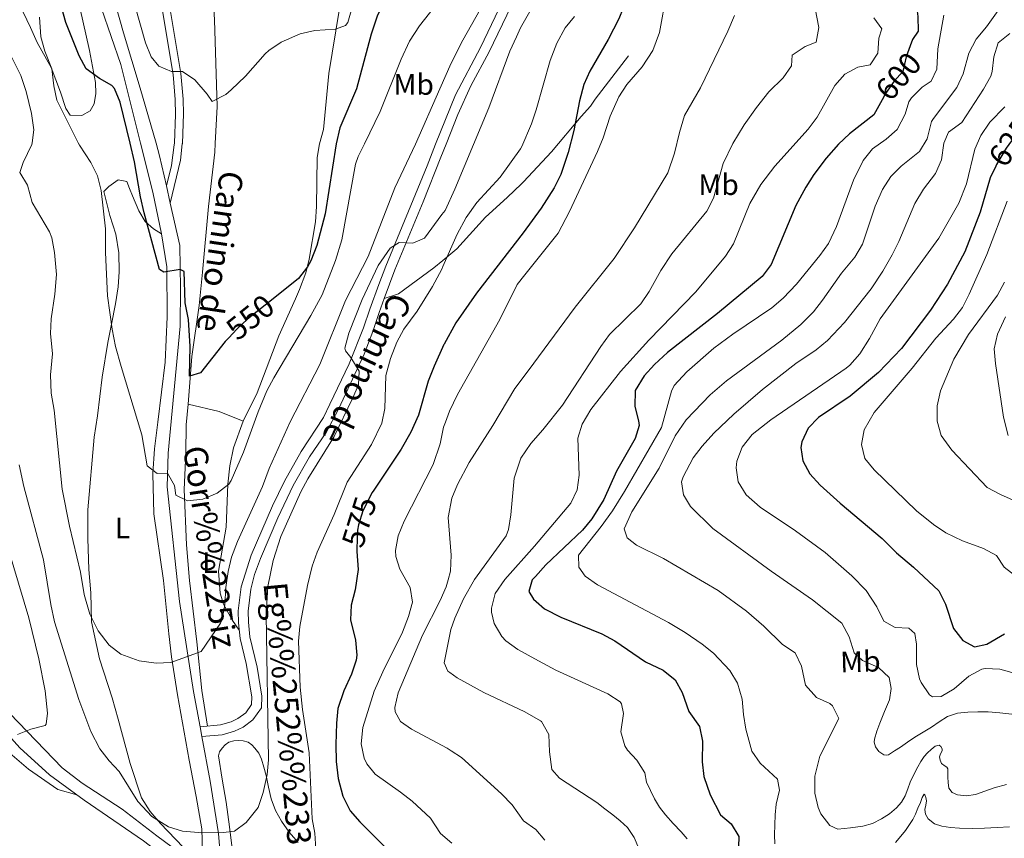
# Model space of a CAD drawing. Extents: x 614178 to 621078, y 738839 to 743582.
# Drawn here: x 617492 to 617824, y 740775 to 741051 of the extents above; entities that cross this region are included whole.
import ezdxf
from ezdxf.enums import TextEntityAlignment as Align

# ---------------------------------------------------------------- set-up
doc = ezdxf.new("R2010")
doc.units = 0
doc.header["$MEASUREMENT"] = 0
doc.linetypes.add('DGN Style 3', pattern=[110.694542, 79.06753, -31.627012])
doc.linetypes.add('DGN Style 5', pattern=[55.347271, 23.720259, -31.627012])
for name, color, linetype in [('Nivel 21', 7, 'Continuous'), ('Nivel 22', 7, 'Continuous'), ('Nivel 36', 7, 'Continuous'), ('Nivel 37', 7, 'Continuous'), ('Nivel 4', 7, 'Continuous'), ('Nivel 41', 7, 'Continuous'), ('Nivel 44', 7, 'Continuous'), ('Nivel 5', 7, 'Continuous')]:
    doc.layers.add(name, color=color, linetype=linetype)
doc.styles.add('Style-ariali', font='ariali.shx', dxfattribs={"bigfont": 'arialibig.shx'})
doc.styles.add('Style-arialn', font='arialn.shx', dxfattribs={"bigfont": 'arialnbig.shx'})

msp = doc.modelspace()

# ---------------------------------------------------------------- linework, layer by layer
at = {"layer": 'Nivel 21', "color": 7, "linetype": 'Continuous', "lineweight": 0}
for points in [[(617633.8, 741013.36, 563.16), (617638.84, 741025.84, 562.73), (617647.28, 741041.84, 562.43), (617654.76, 741057.36, 562.19), (617658.79, 741063.68, 562.18), (617665.34, 741073.01, 561.88), (617669, 741078.64, 561.95), (617676.76, 741093.92, 561.67), (617685, 741106.24, 560.97), (617696.32, 741126.4, 560.59), (617697.92, 741130.96, 560.47), (617699.05, 741135.86, 560.23), (617699.71, 741140.8, 559.98), (617699.6, 741151.44, 559.57), (617699.93, 741156.4, 559.14), (617701.08, 741173.12, 556.83), (617701.72, 741184.96, 556.09), (617702.56, 741193.12, 554.53), (617703.7, 741197.93, 554.05), (617705.29, 741202.68, 553.6), (617708.8, 741211.42, 552.83)], [(617521.12, 741066.88, 546.43), (617526.68, 741046.8, 546.38), (617532.32, 741028.08, 547.86), (617537.71, 741009.48, 548.6), (617538.92, 741005.28, 548.75), (617541.19, 740995.14, 548.94), (617542.52, 740989.2, 549.06), (617545.76, 740974.96, 549.4), (617546, 740960.48, 550.44), (617545.84, 740947.68, 550.59), (617541.84, 740904.8, 554.14), (617541.48, 740893.44, 555.35), (617545.68, 740854.64, 558.51), (617550.32, 740824.32, 561.01), (617552.56, 740812.39, 562.04), (617553.18, 740809.08, 562.32), (617556, 740794, 563.62), (617558.84, 740776.32, 565.02), (617560, 740760.96, 566.45)], [(617553.52, 740766.24, 565.82), (617553.16, 740777.84, 564.88), (617551.28, 740788.8, 563.94), (617548.92, 740801.04, 562.95), (617545, 740823.12, 560.96), (617542.96, 740836, 559.85), (617542.04, 740843.76, 559.18), (617540.2, 740861.76, 557.7), (617536.96, 740884.24, 556.36), (617536.68, 740897.92, 555.14), (617537.2, 740906.24, 554.49), (617538.32, 740915.28, 553.51), (617540.8, 740935.52, 551.8), (617541.48, 740950.88, 551.32), (617541.4, 740967.76, 549.96), (617539.6, 740978.88, 549.69), (617536.64, 740992.96, 549.57), (617532.48, 741009.5, 549.43), (617525.8, 741036.08, 547.89), (617519.32, 741054.96, 547.32)], [(617539.84, 741054.24, 544.22), (617543.46, 741032.66, 545.22), (617544.2, 741024.24, 546.54), (617544.32, 741019.24, 547.03), (617543.9, 741009.46, 547.77), (617543.88, 741008.96, 547.81), (617542.88, 741001.92, 548.5), (617541.19, 740995.14, 549.09)], [(617552.56, 740812.39, 562.11), (617559.48, 740812.96, 562.64), (617563.04, 740814, 562.85), (617565.36, 740815.12, 562.95), (617568, 740817.04, 563.31), (617570, 740819.92, 563.78), (617570.12, 740822.48, 563.82), (617568.2, 740833.76, 563.43), (617566.12, 740842.16, 562.99), (617565.56, 740847.52, 562.23), (617565.48, 740851.52, 561.68), (617566.44, 740859.6, 561.8), (617569.8, 740870.32, 562.19), (617577.08, 740887.04, 562.3), (617581.06, 740895.38, 562.46), (617586.74, 740905.3, 562.77), (617594.24, 740916.8, 563.05), (617596.43, 740921.3, 563.04), (617602.96, 740934.96, 564.22), (617607.77, 740947.11, 566.22), (617609.96, 740953.44, 566.13), (617612.93, 740961.76, 565.79), (617615.28, 740967.92, 565.58), (617629.28, 741001.84, 561.85), (617632.1, 741009.14, 561.75), (617633.8, 741013.36, 563.16)], [(617563.52, 740744.4, 567.51), (617558.88, 740751.52, 566.86), (617548.24, 740762.88, 566.06), (617540.72, 740768.32, 565.62), (617533.48, 740773.84, 565.39), (617513.48, 740787.52, 566.81), (617501.72, 740796.08, 568.48), (617491.72, 740805.28, 569.67), (617480.96, 740817.12, 571.02)], [(617488.32, 740816.8, 571.07), (617506, 740798.48, 567.89), (617512.76, 740793.36, 566.48), (617526.32, 740784.48, 565.45), (617538, 740775.52, 565.22), (617550.48, 740766.32, 565.81)]]:
    msp.add_polyline3d(points, dxfattribs=at)
at = {"layer": 'Nivel 21', "color": 7, "linetype": 'DGN Style 3', "lineweight": 0}
for points in [[(617514.2, 741075.77, 547.39), (617511.32, 741072.32, 548.21), (617511.28, 741061.12, 548.66), (617511.92, 741055.36, 548.78), (617515.2, 741040.8, 549.17), (617517.29, 741030.05, 550.64), (617517.4, 741026.32, 551.65), (617516.8, 741022.8, 552.2), (617515.44, 741020.48, 552.79), (617512.64, 741018.88, 553.63), (617508.76, 741018.96, 554.53), (617507.28, 741021.2, 554.62), (617505.48, 741026.72, 554.25), (617502.24, 741035.04, 555.07), (617497.6, 741043.52, 555.71), (617495.32, 741048.56, 556.24), (617492.8, 741053.76, 556.96), (617490.24, 741058.72, 557.44), (617487.24, 741063.6, 557.48), (617476.68, 741077.84, 560.27), (617473.4, 741083.28, 561.38), (617469.56, 741088.48, 562.03), (617467.02, 741092.77, 562.29), (617462.78, 741098.86, 562.61)], [(617633.94, 741004.83, 563.32), (617635.65, 741009.13, 563.19), (617639.67, 741019.23, 562.91), (617644.07, 741028.91, 562.64), (617650.27, 741040.33, 562.43), (617657.71, 741055.76, 562.19)], [(617542.49, 741054.61, 543.98), (617546.12, 741032.99, 545.06), (617546.87, 741024.39, 546.18), (617546.99, 741019.39, 546.68), (617546.6, 741009.45, 547.42), (617546.59, 741009.29, 547.44), (617545.98, 741003.74, 547.95), (617542.52, 740989.2, 549.06)], [(617634.54, 740969.85, 568.94), (617639.32, 740973.76, 569.85), (617648.96, 740984.48, 570.67), (617656.28, 740991.2, 570.83), (617661.18, 740995.82, 571.67), (617661.88, 740996.48, 571.79), (617671.28, 741006.56, 573.25), (617681.28, 741018.48, 575.21), (617684.49, 741022.05, 576.6), (617686, 741024.32, 577.05), (617697.28, 741039.04, 578.03)], [(617614.79, 740957.04, 566.79), (617618.39, 740966.69, 566.44), (617627.95, 740989.74, 562.93), (617633.94, 741004.83, 563.32)], [(617614.79, 740957.04, 566.79), (617619.64, 740958.64, 567.8), (617631.57, 740967.41, 569), (617634.54, 740969.85, 568.94)], [(617553.18, 740809.08, 562.44), (617560.09, 740809.65, 562.97), (617564.25, 740810.86, 563.22), (617567.09, 740812.24, 563.34), (617570.43, 740814.67, 563.85), (617573.29, 740818.77, 564.52), (617573.48, 740822.69, 564.58), (617571.87, 740832.55, 564.25), (617569.43, 740842.74, 563.74), (617568.91, 740847.71, 563.43), (617568.83, 740851.36, 562.85), (617569.73, 740858.9, 562.98), (617571.01, 740863.75, 563.17), (617572.94, 740869.15, 563.43), (617578.88, 740882.9, 563.62), (617584.02, 740893.83, 563.75), (617589.59, 740903.56, 563.87), (617595.22, 740911.82, 564.03), (617599.35, 740919.64, 564.13), (617608.01, 740938.2, 566.9), (617610.91, 740945.94, 567.25), (617613.12, 740952.33, 567.09), (617614.79, 740957.04, 566.79)]]:
    msp.add_polyline3d(points, dxfattribs=at)
at = {"layer": 'Nivel 22', "color": 30, "linetype": 'DGN Style 5', "lineweight": 30, "flags": 128}
for points, elevation in [([(617792.44, 741042.37), (617791.08, 741038.64), (617789.92, 741033.76), (617787, 741030.4), (617784.15, 741026.29), (617782.94, 741024.11)], 600), ([(617832.8, 741018.86), (617832.68, 741018.64), (617824.88, 741007.84), (617821.64, 741002.32), (617821.36, 741001.73)], 625), ([(617577.78, 740957.34), (617568.64, 740950), (617564.95, 740946.63), (617562.3, 740943.77)], 550), ([(617611.24, 740892.24), (617610.76, 740891.52), (617607.52, 740885.36), (617606.04, 740880.57), (617605.76, 740878.72), (617605.55, 740872.45)], 575)]:
    msp.add_lwpolyline(points, dxfattribs=dict(at, elevation=elevation))
at = {"layer": 'Nivel 36', "color": 92, "linetype": 'Continuous', "lineweight": 0}
for points in [[(617548.56, 740921.36, 551.96), (617549.84, 740937.44, 551), (617552.28, 740954.72, 549.88), (617553.4, 740965.92, 548.82), (617555.4, 740988.08, 547.72), (617557.56, 741006.48, 546.84), (617557.71, 741009.41, 546.52), (617558.36, 741021.92, 545.14), (617557.44, 741051.12, 542.98), (617555.43, 741085.65, 540.18)], [(617633, 741060.16, 553.85), (617632.6, 741059.44, 553.87), (617629.68, 741060.96, 553.47), (617620.04, 741067.6, 549.73), (617617.56, 741069.12, 548.33), (617612.92, 741069.52, 546.93), (617610.52, 741068.4, 546.17), (617607.92, 741066.32, 545.51), (617602.08, 741058.88, 544.45), (617599.56, 741054.32, 544.73), (617596.04, 741033.04, 546.77), (617594.32, 741014.08, 548.73), (617592.93, 741009.28, 548.8), (617592.16, 741004.72, 548.69), (617591.88, 740988.16, 549.81), (617591.56, 740982.96, 550.01), (617589.48, 740970.32, 550.49), (617588.32, 740965.76, 550.83), (617586.2, 740960.08, 551.43), (617584.8, 740956.96, 551.49), (617579.2, 740944.4, 552.93), (617571.88, 740925.12, 553.13), (617567.16, 740915.6, 553.12)], [(617539.6, 740978.88, 550.11), (617536.88, 740980.56, 550.35), (617534.04, 740983.04, 550.71), (617531.88, 740986.64, 551.75), (617529.72, 740991.68, 551.97), (617528.8, 740994.16, 552.53), (617527.8, 740996.56, 552.69), (617524.88, 740997.12, 553.63), (617521.8, 740994.88, 553.81), (617520.08, 740993.2, 554.37), (617522.12, 740985.12, 553.41), (617524.12, 740978.72, 553.33), (617525.16, 740972.48, 553.01), (617525.28, 740966.08, 553.23), (617524.92, 740960.96, 553.21), (617524.04, 740955.28, 553.65), (617522.72, 740948.32, 553.65), (617521.44, 740942.16, 554.67), (617519.52, 740930.48, 555.83), (617517.96, 740917.36, 556.83), (617516.76, 740910.24, 556.85), (617514.64, 740885.6, 557.89), (617514.64, 740875.92, 558.69), (617515.04, 740865.44, 559.17), (617515.68, 740857.6, 559.15), (617515.88, 740847.84, 559.79), (617518.6, 740835.28, 560.29), (617522.88, 740822.16, 561.31), (617524.96, 740814.88, 561.63), (617528.96, 740800, 563.41), (617532.8, 740788.4, 564.25), (617535.68, 740783.76, 564.07), (617539.16, 740779.68, 564.57), (617546.92, 740771.68, 564.85)], [(617555.09, 740812.59, 561.94), (617553.16, 740824.64, 561.6), (617551.52, 740841.04, 560.02), (617549, 740861.76, 558.2), (617547.96, 740873.84, 556.56), (617547.16, 740892.48, 555.02), (617547.76, 740904.8, 553.6), (617547.84, 740914.4, 552.68), (617548.56, 740921.36, 551.96), (617559.08, 740918.88, 552.6), (617567.16, 740915.6, 553.12), (617563.84, 740906.56, 553.52), (617562.6, 740900.56, 554.14), (617561.92, 740894.32, 555.12), (617561.44, 740879.76, 556.74), (617558.84, 740864.96, 558.18), (617559.32, 740857.52, 559.02), (617560.48, 740853.76, 559.38), (617563.52, 740848.24, 560.32), (617565.82, 740845.04, 561.88)], [(617563.58, 740770.32, 564.56), (617562.48, 740778.58, 563.94), (617561.39, 740786.85, 563.3), (617560.1, 740794.7, 562.5), (617558.86, 740802.53, 562.02), (617559.17, 740803.89, 562.02), (617560.05, 740805.17, 562.02), (617561.08, 740806.3, 562.02), (617562.35, 740807.12, 562.02), (617563.94, 740807.61, 562.02), (617565.52, 740807.74, 562.05), (617567.17, 740807.66, 562.18), (617568.82, 740807.15, 562.4), (617570.08, 740806.29, 562.62), (617571.09, 740805.18, 562.83), (617572.39, 740803.41, 563.09), (617573.34, 740801.47, 563.28), (617574.17, 740798.7, 563.26), (617574.88, 740795.92, 563.25), (617575.71, 740791.97, 563.63), (617576.58, 740788.02, 564.21), (617578.01, 740784.09, 564.95), (617580.05, 740780.46, 565.7), (617582.73, 740776.76, 566.58), (617585.67, 740773.23, 567.41)], [(617486.72, 740804.8, 568.41), (617494.64, 740798.08, 567.57), (617504.56, 740791.2, 566.93), (617510.99, 740789.33, 567.38)]]:
    msp.add_polyline3d(points, dxfattribs=at)
at = {"layer": 'Nivel 4', "color": 30, "linetype": 'Continuous', "lineweight": 30, "flags": 128}
for points, elevation in [([(617825.44, 741120.21), (617817.72, 741118.88), (617813.16, 741116.93), (617811.08, 741115.52), (617807.71, 741111.81), (617806.84, 741110.08), (617805.88, 741105.6), (617806.16, 741098.72), (617808.04, 741092.72), (617811.28, 741087.44), (617814.68, 741083.2), (617814.4, 741080.24), (617806.48, 741077.36), (617802.34, 741074.57), (617798.24, 741069.45), (617795.24, 741064.54), (617794.88, 741063.68), (617794.23, 741058.7), (617795.04, 741052.32), (617795.08, 741047.32), (617793.2, 741044.48), (617792.44, 741042.37)], 600), ([(617632.72, 741076.34), (617628.04, 741072.32), (617618.96, 741062.72), (617615.82, 741058.84), (617612.51, 741052.73), (617610.32, 741046.29), (617605.4, 741027.92), (617599.84, 741014.64), (617598.54, 741009.26), (617594.8, 740985.68), (617592.01, 740974.96), (617590.04, 740969.75), (617588.92, 740967.68), (617585.78, 740963.77), (617577.78, 740957.34)], 550), ([(617702.55, 741071.68), (617699.9, 741066.08), (617694.04, 741051.52), (617690.44, 741044.56), (617684.24, 741033.84), (617682.15, 741029.3), (617680.7, 741023.79), (617678.88, 741013.83), (617676.92, 741006.32), (617674.4, 740998.96), (617672.19, 740994.47), (617667.79, 740987.6), (617661.76, 740979.24), (617645.92, 740958.84), (617638.92, 740948.8), (617635.02, 740941.64)], 575), ([(617562.3, 740943.77), (617561.1, 740942.47), (617552.68, 740931.92), (617549.04, 740930.8), (617549.28, 740940.8), (617548.64, 740949.92), (617547.56, 740955.52), (617547.24, 740966.12), (617545.9, 740966.86), (617540.32, 740965.95), (617538.88, 740966.8), (617533.68, 740986), (617532.48, 740991.36), (617530.49, 741003.22), (617528.95, 741009.51), (617525.56, 741023.36), (617523.68, 741028.01), (617522.8, 741029.04), (617518.6, 741031.36), (617514.08, 741034.64), (617511.75, 741039.06), (617507.24, 741050.32), (617505.86, 741055.13)], 550), ([(617782.94, 741024.11), (617780.12, 741019.04), (617771.88, 741012.64), (617768.26, 741009.19), (617764.08, 741004.48), (617759.88, 740998.88), (617757.16, 740994.69), (617753.85, 740988.43), (617745.52, 740968.48), (617742.49, 740964.49), (617727.34, 740951.99), (617710.48, 740938.8), (617706.12, 740934.72), (617702.6, 740930.88), (617699.56, 740925.92), (617699.4, 740920.56), (617700.71, 740915.68), (617700.84, 740914.16), (617699.52, 740909.76), (617693.2, 740898.72), (617688.92, 740889.12), (617684.88, 740882.64), (617681.71, 740878.77), (617669.36, 740867.12), (617665.84, 740863.17), (617664.8, 740862), (617663.6, 740858), (617665.16, 740855.52), (617666.15, 740854.66), (617668.93, 740852.2), (617674.46, 740849.41), (617688.28, 740843.76), (617692.67, 740841.36), (617703.04, 740834.24), (617709.04, 740831.44), (617713.08, 740828.16), (617715.44, 740823.92), (617717.68, 740817.52), (617721.24, 740812.4), (617722.33, 740807.5), (617722.12, 740800.56), (617722.74, 740795.61), (617724.86, 740789.4), (617728.36, 740782.64), (617731.96, 740779.6), (617734.56, 740775.31), (617734.44, 740771.84)], 600), ([(617821.36, 741001.73), (617819.48, 740997.8), (617816.08, 740986.16), (617810.84, 740972.8), (617805.05, 740961.91), (617799.28, 740953.04), (617789.48, 740940.16), (617781.78, 740932.06), (617772.11, 740924.07), (617761.44, 740916.8), (617757.92, 740913.25), (617755.79, 740908.57), (617755.48, 740906.72), (617756.12, 740902.16), (617758.55, 740897.79), (617761.99, 740893.96), (617768.76, 740887.84), (617782.96, 740875.92), (617787.84, 740871.12), (617793.52, 740866.32), (617802.08, 740858.24), (617804.39, 740853.81), (617807.08, 740845.6), (617810.16, 740841.52), (617814.12, 740839.36), (617818.32, 740840.32), (617824.32, 740843.76)], 625), ([(617635.02, 740941.64), (617634.96, 740941.52), (617631.68, 740934.16), (617629.64, 740929.12), (617626.37, 740917.57), (617623.81, 740911.87), (617620.46, 740906.09), (617611.24, 740892.24)], 575), ([(617605.55, 740872.45), (617605.52, 740871.6), (617605.96, 740865.44), (617605, 740858.64), (617603.64, 740853.44), (617603.41, 740848.44), (617605.08, 740841.6), (617605.52, 740836.59), (617605.32, 740834.88), (617603.76, 740830.13), (617601.16, 740824.48), (617599.16, 740818.56), (617598.64, 740813.58), (617598.48, 740806.4), (617598.6, 740800.64), (617599.28, 740794.88), (617600.8, 740788.88), (617603.28, 740784), (617606.59, 740780.25), (617617.08, 740769.68), (617630.07, 740759.28), (617634.48, 740754.24), (617637.29, 740752.15), (617638.27, 740751.42)], 575)]:
    msp.add_lwpolyline(points, dxfattribs=dict(at, elevation=elevation))
at = {"layer": 'Nivel 5', "color": 30, "linetype": 'Continuous', "lineweight": 0, "flags": 128}
for points, elevation in [([(617653.02, 741065.1), (617641.29, 741044.27), (617637.35, 741036.55), (617633.55, 741027.89)], 560), ([(617710.16, 741060.02), (617707.8, 741046.86), (617705.55, 741040.82), (617701.95, 741035.3), (617696.76, 741029.36), (617693.99, 741025.2), (617691.07, 741018.67), (617688.68, 741011.36), (617686.8, 741006.73), (617677.34, 740986.44), (617673.53, 740979.12), (617662.26, 740965.07), (617659.64, 740961.81), (617653.8, 740949.92), (617639.48, 740924.64), (617636.84, 740918.96), (617635.47, 740915.31)], 580), ([(617825.79, 741059.53), (617818.2, 741048.8), (617814.76, 741044.64), (617812.2, 741039.92), (617810.28, 741032.88), (617808.14, 741028.36), (617800.27, 741017.89), (617799.64, 741016.8), (617798.2, 741010.96), (617795.59, 741006.69), (617789.44, 741001.76), (617785.85, 740998.29), (617783.05, 740993.82), (617780.56, 740988.21), (617776.28, 740975.36), (617773.77, 740971.04), (617769.28, 740965.6), (617762.84, 740956.48), (617759.72, 740952.57), (617755.49, 740948.2), (617749.12, 740942.96), (617730.36, 740929.2), (617724.92, 740924.48), (617716.75, 740916.07), (617713, 740910.6), (617707.62, 740899.76), (617698.36, 740884.96), (617695.88, 740879.28), (617696.84, 740876.16), (617700.04, 740873.76), (617709.09, 740869.24), (617727.56, 740858.4), (617737.16, 740851.43), (617743, 740846.32), (617749.28, 740840.16), (617753.6, 740837.36), (617755.68, 740832.88), (617757.04, 740826.4), (617760.8, 740822.24), (617765.29, 740820.22), (617766.2, 740819.44), (617768.32, 740815.12), (617761.92, 740802.43), (617760.2, 740795.68), (617760.24, 740789.92), (617761.34, 740785.07), (617762.2, 740782.96), (617765.25, 740778.95), (617768.04, 740777.76), (617772.25, 740778.25), (617776.45, 740778.74), (617779.68, 740779.68), (617782.75, 740781.26), (617785.39, 740782.93), (617787.76, 740784.96), (617789.46, 740786.89), (617790.77, 740789.06), (617791.61, 740791.39), (617792.45, 740793.7), (617793.72, 740796.27), (617795.06, 740798.82), (617796.07, 740800.62), (617797.19, 740802.37), (617798.28, 740803.59), (617799.55, 740804.69), (617800.87, 740805.76), (617802.23, 740806.14), (617802.84, 740805.66), (617803.26, 740804.88), (617803.25, 740804.21), (617802.69, 740803.21), (617802.34, 740802.21), (617802.54, 740801.05)], 610), ([(617633.05, 741057.13), (617626.72, 741049.12), (617623.36, 741044), (617620.52, 741037.92), (617613.42, 741020.19), (617608.07, 741009.23), (617606.01, 741005), (617605.08, 741002.4), (617600.44, 740976.8), (617598.36, 740969.84), (617593.79, 740958.28), (617590.01, 740951.33), (617577.44, 740930.24), (617575.16, 740925.79), (617572.18, 740918.73), (617567.24, 740905.12), (617563.06, 740895.56), (617562.32, 740894.32), (617558.4, 740891.28), (617553.52, 740889.2), (617548.28, 740888.72), (617544.44, 740890.56), (617543.92, 740893.92), (617541.63, 740898.04), (617538.12, 740897.92), (617534.72, 740900.56), (617532.88, 740910.96), (617525.88, 740934.01), (617524.04, 740940.8), (617522.84, 740946.72), (617521.34, 740957.93), (617520.68, 740972.52), (617520.64, 740980.52), (617519.2, 740993.52), (617517.96, 740998.48), (617515.71, 741002.95), (617511.89, 741008.79), (617511.46, 741009.57), (617504.24, 741024), (617503.19, 741028.89), (617502.56, 741034.64), (617500.12, 741040.64), (617498.84, 741045.48), (617498.36, 741052.08)], 555), ([(617603.84, 741055.04), (617602.5, 741050.27), (617601.68, 741049.28), (617598.36, 741048), (617591.32, 741047.52), (617586.43, 741046.49), (617579.96, 741043.6), (617575.79, 741040.81), (617574.6, 741039.68), (617567.91, 741032.11), (617563.04, 741027.5), (617561.28, 741026), (617556.69, 741023.63), (617555, 741026.08), (617550.84, 741030.96), (617546.64, 741033.68), (617542.88, 741033.68), (617538.68, 741035.52), (617536.08, 741038.72), (617534.19, 741043.35), (617530.6, 741056.16)], 545), ([(617664.91, 741055.53), (617660.85, 741048.5), (617659.44, 741045.42), (617657.2, 741040.54), (617650.08, 741021.43), (617644.97, 741009.1), (617638.68, 740993.92), (617635.32, 740986.8), (617634.28, 740985.4)], 565), ([(617679.08, 741052.32), (617675.94, 741048.43), (617673.03, 741043.29), (617670.78, 741037.39), (617666.12, 741020.72), (617664.48, 741016), (617661.23, 741008.38), (617660.77, 741007.55), (617653.92, 740998.06), (617646.04, 740989.47), (617642.44, 740984.45), (617639.41, 740978.77), (617634.58, 740967.82)], 570), ([(617733.12, 741052.64), (617730.84, 741047.36), (617721.56, 741028.24), (617716.23, 741018.88), (617714.49, 741013.11), (617712.88, 741006.08), (617710.56, 740999.44), (617699.36, 740980.96), (617692.45, 740970.55), (617679.24, 740954.11), (617663.4, 740932.65), (617658.93, 740926.58), (617651.52, 740914.08), (617643.48, 740901.6), (617639.48, 740894.16), (617637.59, 740889.55), (617636.39, 740883.11), (617637.44, 740870.32), (617637.2, 740864.88), (617636.38, 740862.04)], 585), ([(617760.32, 741055.04), (617761.56, 741048.56), (617760.63, 741043.66), (617756.92, 741042.16), (617752.56, 741039.28), (617752.36, 741035.68), (617749.48, 741031.59), (617744.68, 741026.8), (617740.48, 741021.6), (617736.32, 741015.76), (617732.52, 741009.44), (617729.28, 741002.64), (617725.96, 740990.96), (617723.73, 740986.49), (617711.92, 740972.14), (617708.23, 740966.5), (617704.32, 740959.36), (617701.51, 740955.22), (617690.84, 740944.88), (617687.9, 740940.83), (617674.98, 740921.02), (617668.4, 740912.72), (617664.27, 740908.07), (617660.87, 740903.07), (617658.65, 740896.39), (617657.56, 740884), (617656.79, 740879.05), (617655.92, 740876.88), (617645.24, 740862.16), (617641.52, 740855.6), (617638.6, 740849.04), (617637.28, 740845.2), (617636.72, 740842.41)], 590), ([(617803.78, 741052.75), (617801.72, 741041.36), (617801.48, 741034.48), (617799.56, 741030.4), (617796.48, 741028.4), (617792.92, 741024.86), (617792, 741023.44), (617790.76, 741019.36), (617788.08, 741014.08), (617784.32, 741010.88), (617779.68, 741007.6), (617776.54, 741003.7), (617773.23, 740996.99), (617767.52, 740981.36), (617764.8, 740975.6), (617761.91, 740971.52), (617754, 740961.84), (617749.52, 740957.12), (617745.67, 740953.92), (617732.52, 740945.04), (617726.16, 740940.24), (617716.96, 740932.3), (617712.76, 740927.63), (617711.84, 740925.76), (617708.48, 740913.44), (617695.99, 740891.85), (617691.89, 740885.32), (617688.1, 740880.03), (617680.4, 740870.32), (617680.48, 740866.24), (617682.68, 740863.2), (617686.77, 740860.32), (617710.84, 740847.54), (617716.48, 740844.16), (617722.16, 740840.32), (617726.05, 740837.18), (617731.52, 740831.36), (617734.05, 740827.05), (617735.63, 740821.65), (617736.08, 740816.48), (617736.92, 740811.55), (617738.92, 740804.16), (617741.76, 740800.04), (617747.6, 740794.64), (617748.24, 740790.96), (617747.12, 740786.16), (617746.8, 740782.56), (617746.7, 740779.19), (617746.59, 740775.82), (617746.75, 740772.79)], 605), ([(617780.2, 741051.84), (617782.88, 741048.08), (617781.8, 741044.96), (617781.56, 741039.92), (617778.88, 741036), (617774.76, 741035.2), (617770.34, 741032.86), (617766.98, 741029.02), (617760.96, 741018.24), (617757.92, 741014.27), (617746.76, 741001.76), (617742.04, 740995.6), (617738.32, 740989.12), (617732.72, 740975.52), (617730.01, 740971.32), (617720.04, 740959.28), (617704.18, 740942.95), (617694.6, 740932.38), (617684.56, 740919.52), (617681.6, 740914.64), (617680.2, 740909.83), (617680.6, 740897.36), (617679.92, 740892.4), (617677.77, 740887.88), (617665.49, 740873.35), (617655.52, 740862.16), (617652.28, 740857.36), (617651.01, 740852.46), (617651, 740851.04), (617651.96, 740847.2), (617654.5, 740842.86), (617655.84, 740841.44), (617659.89, 740838.5), (617666.85, 740834.67), (617672.72, 740831.44), (617690.36, 740823.44), (617694.51, 740820.74), (617694.96, 740820.16), (617695.6, 740816.88), (617694.68, 740810.64), (617696.06, 740805.87), (617696.92, 740804.4), (617700.12, 740801.04), (617702.77, 740796.76), (617703.4, 740793.6), (617704.74, 740790.82), (617706.08, 740788.05), (617707.76, 740785.19), (617709.82, 740782.59), (617712.43, 740779.71), (617715.04, 740776.83), (617717.16, 740774.46)], 595), ([(617826.04, 741046.56), (617822.12, 741043.36), (617820.64, 741038.72), (617820.11, 741033.72), (617819.64, 741032.16), (617817.21, 741027.79), (617809.84, 741016.48), (617805.36, 741013.2), (617803.76, 741009.52), (617803, 741003.84), (617800.94, 740999.28), (617796.95, 740994.02), (617794.02, 740989.13), (617788.64, 740976.24), (617786.39, 740971.77), (617783.22, 740966.23), (617779.27, 740960.27), (617770.29, 740948.98), (617764.48, 740942.88), (617760.62, 740939.7), (617753.84, 740935.04), (617742.6, 740926.32), (617732.89, 740917.98), (617726.08, 740911.52), (617722.16, 740907.2), (617719.18, 740903.22), (617715.73, 740896.83), (617715.24, 740895.12), (617715.88, 740890.72), (617718.2, 740886.8), (617725.81, 740879.32), (617745.48, 740864.88), (617759.43, 740855.26), (617769.33, 740847.41), (617771.84, 740842.72), (617773.52, 740837.36), (617776.28, 740834.72), (617781.68, 740832.4), (617785.31, 740828.97), (617785.96, 740825.28), (617785.4, 740821.44), (617783.8, 740817.5), (617782.19, 740813.55), (617781.21, 740810.89), (617780.4, 740808.19), (617780.29, 740807.15), (617780.75, 740805.59), (617781.87, 740804.03), (617783.5, 740802.86), (617784.33, 740802.71), (617785.1, 740802.93), (617787.13, 740804.19), (617789.14, 740805.52), (617791.56, 740807.2), (617794, 740808.85), (617796.78, 740810.55), (617799.58, 740812.21), (617802.27, 740814.03), (617805.04, 740815.82), (617808.38, 740816.97), (617811.89, 740817.33), (617815.31, 740817.45), (617818.72, 740817.39), (617822.72, 740817.12), (617826.71, 740816.66)], 615), ([(617633.55, 741027.89), (617625.33, 741009.17), (617618.32, 740994.4), (617609.34, 740971.25), (617601.68, 740956.41), (617593.08, 740934.72), (617583.01, 740915.33), (617575.92, 740899.6), (617573.64, 740893.52), (617565.2, 740874.96), (617563.24, 740869.68), (617562.03, 740864.83), (617561.32, 740859.36), (617561, 740853.6), (617560.07, 740848.68), (617559.44, 740847.36), (617553, 740837.76), (617542.72, 740834.08), (617537.72, 740833.86), (617532.05, 740834.62), (617525.84, 740836.88), (617521.92, 740839.98), (617518.14, 740844.78), (617515.36, 740850.36), (617513.45, 740857), (617512.24, 740864.56), (617508.43, 740880.16), (617505.98, 740892.61), (617503.32, 740919.36), (617502.24, 740925.04), (617502.08, 740931.28), (617502.72, 740938.32), (617502.08, 740945.2), (617502.32, 740950.19), (617503.52, 740958.48), (617504.12, 740965.12), (617503.44, 740972.56), (617502.52, 740977.49), (617501.72, 740979.52), (617495.88, 740989.44), (617494.24, 740995.28), (617491.72, 740999.65), (617492.8, 741002.96), (617495.8, 741009.04), (617495.88, 741009.63), (617496.46, 741014.01), (617495.68, 741019.58), (617493.88, 741026.96), (617492.04, 741032.4), (617487.55, 741041.41)], 560), ([(617824.36, 741021.84), (617819.28, 741016.56), (617816.24, 741012.08), (617814.24, 741007.5), (617811.44, 740995.76), (617808.92, 740989.2), (617802.16, 740977.44), (617782.34, 740950.14), (617778.72, 740943.52), (617775.4, 740938.32), (617772.1, 740934.54), (617770.84, 740933.52), (617745.37, 740916.03), (617739.08, 740911.04), (617735.64, 740906.8), (617733.92, 740902.03), (617733.64, 740899.84), (617734.32, 740895.12), (617737.04, 740890.72), (617741.72, 740886.56), (617753.64, 740878.56), (617763.68, 740871.2), (617772.73, 740863.34), (617777.56, 740858.4), (617781.12, 740852.88), (617783.48, 740848), (617787.32, 740845.84), (617792, 740845.68), (617794.04, 740843.84), (617794.52, 740840.24), (617794.6, 740833.44), (617795.6, 740828.57), (617796.12, 740827.28), (617799, 740823.16), (617799.96, 740822.48), (617802.92, 740822.64), (617807.25, 740825.14), (617812.24, 740829.44), (617816.68, 740831.83), (617817.72, 740832.08), (617822.72, 740831.77), (617828.8, 740830.08)], 620), ([(617825.19, 740989.87), (617818.34, 740971.85), (617812.4, 740958.48), (617810.11, 740954.04), (617807.08, 740950.05), (617801.08, 740943.68), (617793.08, 740933.52), (617780.24, 740918.48), (617776.92, 740912.72), (617775.97, 740907.77), (617777.12, 740903.04), (617780.24, 740899.2), (617794.61, 740885.3), (617800.34, 740880.68), (617804.52, 740877.93), (617810.11, 740875.12), (617817.2, 740872.56), (617821.63, 740870.24), (617824.2, 740866.32), (617828.14, 740863.24)], 630), ([(617634.28, 740985.4), (617628.36, 740977.44), (617624.44, 740975.76), (617619.84, 740975.92), (617616.8, 740974.08), (617612.72, 740968.16), (617607.32, 740956.72), (617602.8, 740945.28), (617601.49, 740940.3), (617601.72, 740939.36), (617603.48, 740937.12), (617606.32, 740932.48), (617606.04, 740927.84), (617604.1, 740923.23), (617597.88, 740910.43), (617589, 740896.08), (617586.6, 740891.69), (617579.9, 740876.66), (617577.27, 740868.56), (617575.51, 740859.71), (617574.87, 740850.28), (617575.72, 740801.2), (617575.3, 740796.22), (617573.92, 740790.16), (617572.2, 740785.12), (617568.2, 740780), (617564.16, 740777.04), (617560.48, 740776.64), (617553.44, 740776.48), (617546.64, 740777.04), (617541.9, 740778.58), (617536.33, 740782.01), (617531.6, 740787.06), (617525.24, 740797.2), (617521.86, 740800.89), (617518.75, 740804.92), (617515.64, 740810.8), (617511.68, 740821.54), (617503.42, 740847.82), (617502.13, 740853.7), (617499.68, 740868.8), (617493.05, 740893.48), (617491.52, 740900.88)], 565), ([(617634.58, 740967.82), (617634.19, 740966.96), (617631.11, 740961.04), (617625.88, 740952.8), (617621.4, 740946.64), (617619.04, 740942.24), (617616.87, 740936.78), (617615.36, 740930.98), (617615.04, 740919.84), (617613.96, 740914.97), (617610.52, 740907.68), (617602.24, 740895.04), (617597.89, 740884.04), (617592.08, 740871.36), (617590.44, 740866.64), (617588.86, 740860.09), (617586.24, 740846.24), (617585.82, 740841.25), (617586.44, 740825.76), (617587.16, 740818.24), (617589.48, 740803.6), (617590.44, 740781.28), (617591.32, 740776.36), (617591.69, 740771.01)], 570), ([(617824.26, 740962.6), (617821.96, 740958.16), (617812.12, 740944.88), (617807.19, 740936.54), (617802.67, 740925.84), (617801.57, 740920.76), (617801.5, 740915.61), (617802.88, 740910.8), (617806.52, 740905.84), (617818.48, 740893.2), (617822.96, 740890.8), (617849.32, 740879.04)], 635), ([(617824.64, 740950.8), (617821.94, 740945.04), (617820.84, 740940.03), (617821.2, 740935.04), (617823.9, 740916.95), (617825.54, 740910.78)], 640), ([(617635.47, 740915.31), (617634.8, 740913.52), (617633.68, 740907.92), (617631.28, 740900.96), (617621.48, 740881.84), (617619.48, 740876.88), (617618.61, 740871.91), (617618.72, 740869.84), (617620.04, 740865.6), (617623.6, 740859.36), (617624.28, 740854.41), (617622.98, 740849.58), (617620.99, 740844.28), (617614.28, 740830.96), (617611.36, 740824.4), (617607.52, 740812.08), (617607, 740806.56), (617608.01, 740801.71), (617608.88, 740799.84), (617611.68, 740796.32), (617620.32, 740790.32), (617624.24, 740787.21), (617630.4, 740781.52), (617633.8, 740776.32), (617637.6, 740773.07)], 580), ([(617500.24, 740824.48), (617498.07, 740835.29), (617494.72, 740849.2), (617486.23, 740877.87)], 570), ([(617636.38, 740862.04), (617635.68, 740859.6), (617633.67, 740855.02), (617627.7, 740843.34), (617619.48, 740823.84), (617618.38, 740818.9), (617618.44, 740817.36), (617620.28, 740814.16), (617623.96, 740811.6), (617636.08, 740805.12), (617637.37, 740804.28)], 585), ([(617636.72, 740842.41), (617635, 740833.92), (617636.24, 740831.12), (617636.92, 740830.64)], 590), ([(617636.92, 740830.64), (617639.4, 740828.88), (617648.43, 740823.93), (617662.32, 740817.36), (617667.56, 740814.39), (617667.96, 740814.16), (617670.37, 740809.76), (617670.56, 740803.92), (617671.36, 740797.92), (617674, 740794.96), (617686.6, 740786.72), (617689.29, 740784.67), (617691.99, 740782.61), (617694.53, 740780.58), (617696.91, 740778.32), (617699.19, 740774.97), (617700.8, 740771.25)], 590), ([(617490.92, 740809.76), (617495.44, 740811.52), (617500.22, 740812.79), (617500.64, 740813.2), (617501.08, 740816.96), (617500.24, 740824.48)], 570), ([(617637.37, 740804.28), (617640.84, 740802), (617654.36, 740789.76), (617658, 740786), (617661.84, 740780.56), (617665.94, 740777.68), (617668.98, 740774.06)], 585), ([(617802.54, 740801.05), (617802.99, 740799.9), (617804.22, 740799.05), (617804.85, 740798.7), (617805.17, 740798.16), (617805.19, 740796.78), (617805.17, 740795.39), (617805.21, 740793.49), (617805.47, 740791.6), (617806.61, 740790.12), (617808.4, 740789.33), (617811.47, 740788.99), (617814.48, 740789.5), (617817.64, 740790.61), (617820.82, 740791.68), (617824.92, 740792.9)], 610), ([(617787.47, 740773.24), (617789.31, 740775.36), (617790.81, 740777.29), (617792.21, 740779.3), (617793.29, 740781.01), (617794.24, 740782.8), (617795.06, 740784.81), (617795.86, 740786.83), (617796.49, 740788.42), (617797.12, 740789.54), (617797.36, 740789.39), (617797.69, 740788.42), (617797.97, 740787.31), (617797.74, 740785.84), (617797.34, 740784.37), (617797.65, 740782.78), (617798.54, 740781.26), (617800.68, 740779.59), (617803.07, 740778.8), (617806.1, 740778.29), (617809.14, 740778.06), (617813.35, 740778.02), (617817.57, 740778.1), (617821.77, 740778.32), (617825.97, 740778.54)], 605)]:
    msp.add_lwpolyline(points, dxfattribs=dict(at, elevation=elevation))

# ---------------------------------------------------------------- texts
at = {"layer": 'Nivel 37', "color": 92, "linetype": 'Continuous', "lineweight": 0, "style": 'Style-arialn'}
for s, p in [('Mb', (617624.72, 741029.35, 557.24)), ('Mb', (617727.72, 740995.51, 590.18)), ('L', (617526.37, 740879.51, 557.52)), ('L', (617555.93, 740867.83, 557.69))]:
    msp.add_text(s, height=7, dxfattribs=at).set_placement(p, align=Align.MIDDLE_CENTER)
msp.add_text('Mb', height=7, rotation=1.62, dxfattribs=at).set_placement((617775.6, 740834.39, 614.8), align=Align.MIDDLE_CENTER)
at = {"layer": 'Nivel 41', "color": 7, "linetype": 'Continuous', "lineweight": 0, "style": 'Style-ariali'}
for s, rotation, p in [('600', 49.0078, (617788.49, 741032.11, 600)), ('625', 54.1623, (617826.35, 741009.87, 625)), ('550', 38.7713, (617569.52, 740950.71, 550)), ('575', 72.7898, (617606.34, 740881.56, 575))]:
    msp.add_text(s, height=7.5, rotation=rotation, dxfattribs=at).set_placement(p, align=Align.MIDDLE_CENTER)
at = {"layer": 'Nivel 44', "color": 7, "linetype": 'Continuous', "lineweight": 0, "style": 'Style-ariali'}
for s, rotation, p in [('Camino de', 261.544, (617555.42, 740973.5, 548.49)), ('Camino de', 244.384, (617605.39, 740934.92, 565.9)), ('Gorr%%225iz', 278.654, (617551.99, 740872.47, 556.95)), ('Eg%%252%%233s', 275.356, (617578.37, 740813.93, 566.22))]:
    msp.add_text(s, height=8, rotation=rotation, dxfattribs=at).set_placement(p, align=Align.CENTER)

doc.saveas('drawing.dxf')
